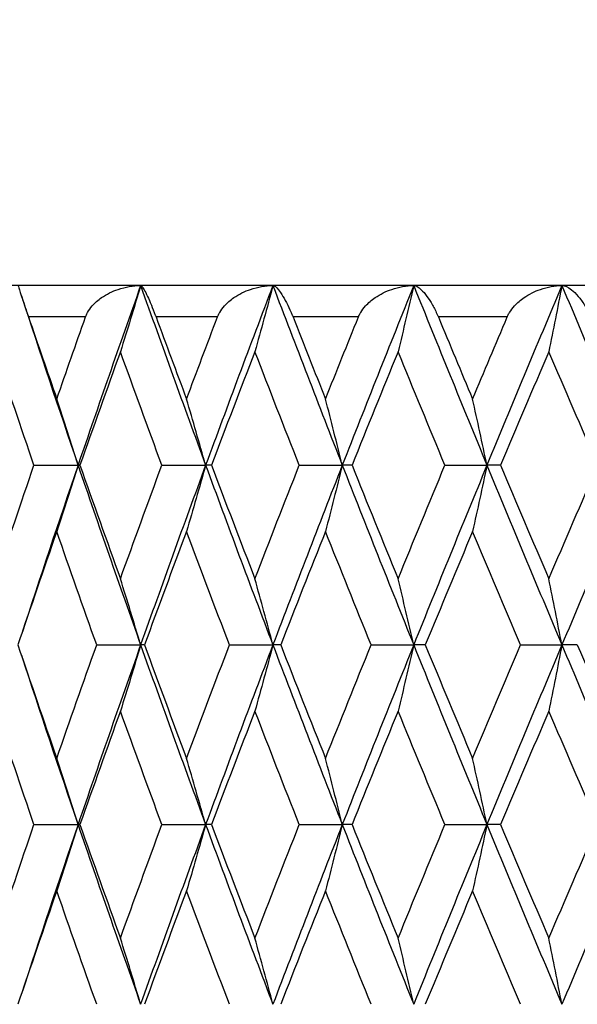
# Model space of a CAD drawing. Units: millimetres. Extents: x 24 to 867, y 24 to 606.
# Drawn here: x 704 to 707, y 94 to 100 of the extents above; entities that cross this region are included whole.
import ezdxf

# ---------------------------------------------------------------- set-up
doc = ezdxf.new("R2010")
doc.units = ezdxf.units.MM
doc.header["$LTSCALE"] = 3
for name, color, linetype, lineweight, true_color in [('Dimension (ISO)', 7, 'Continuous', 18, 0x00003f), ('Visible (ISO)', 7, 'Continuous', 25, 0x00003f), ('Visible Narrow (ISO)', 7, 'Continuous', 25, 0x00003f)]:
    doc.layers.add(name, color=color, linetype=linetype, lineweight=lineweight, true_color=true_color)
doc.styles.add('Samuel Heath (ISO)', font='tahoma.ttf')
doc.dimstyles.new('Samuel Heath (ISO)', dxfattribs={"dimscale": 3, "dimtxt": 2.5, "dimasz": 2.5, "dimexe": 1, "dimexo": 1.5, "dimgap": 0.762, "dimtad": 0, "dimtih": 1, "dimtoh": 1, "dimdec": 4, "dimlfac": 0.03937, "dimrnd": 1e-08, "dimzin": 1, "dimdsep": 46, "dimlunit": 5, "dimtxsty": 'Samuel Heath (ISO)', "dimcen": 0.09, "dimdle": 10, "dimclrd": 256, "dimclre": 256, "dimclrt": 256, "dimazin": 0, "dimtfac": 1.2, "dimtmove": 0, "dimatfit": 3, "dimfxl": 0, "dimfrac": 2, "dimtolj": 1, "dimtzin": 0, "dimlwd": 15, "dimlwe": 15, "dimarcsym": 0})

# ---------------------------------------------------------------- blocks, each defined once
blk = doc.blocks.new('*D10')
at = {"layer": 'Defpoints', "color": 0, "transparency": 16777216}
for p in [(693.8358, 167.5627), (730.7628, 125.4628)]:
    blk.add_point(p, dxfattribs=at)
at = {"layer": 'Dimension (ISO)', "color": 176, "lineweight": 15, "true_color": 0x000080, "transparency": 16777216}
for p, q in [((698.7814, 161.9243), (725.8172, 131.1012)), ((730.7628, 125.4628), (774.0974, 76.0577)), ((774.0974, 76.0577), (781.5974, 76.0577))]:
    blk.add_line(p, q, dxfattribs=at)
at = {"layer": 'Dimension (ISO)', "color": 176, "true_color": 0x000080, "transparency": 16777216}
for points in [[(699.7212, 162.7486), (697.8417, 161.1001), (693.8358, 167.5627)], [(726.757, 131.9255), (724.8775, 130.2769), (730.7628, 125.4628)]]:
    blk.add_solid(points, dxfattribs=at)
at = {"layer": 'Dimension (ISO)', "color": 176, "lineweight": 18, "true_color": 0x000080, "transparency": 16777216, "insert": (802.4236, 80.7924), "char_height": 7.5, "attachment_point": 2, "style": 'Samuel Heath (ISO)'}
blk.add_mtext('\\A1;∅2 3/16', dxfattribs=at)

msp = doc.modelspace()

# ---------------------------------------------------------------- linework, layer by layer
at = {"layer": 'Visible (ISO)'}
for p, q in [((724.29933, 98.51276), (700.29933, 98.51276)), ((704.03548, 97.3699), (704.31575, 97.3699)), ((704.32762, 97.3699), (704.31575, 97.3699)), ((704.84871, 97.3699), (705.12679, 97.3699)), ((705.16373, 97.3699), (705.12679, 97.3699)), ((705.72192, 97.3699), (705.99557, 97.3699)), ((706.05729, 97.3699), (705.99557, 97.3699)), ((706.6481, 97.3699), (706.91511, 97.3699)), ((707.00111, 97.3699), (706.91511, 97.3699)), ((704.43418, 96.22704), (704.71363, 96.22704)), ((704.73806, 96.22704), (704.71363, 96.22704)), ((705.27825, 96.22704), (705.55439, 96.22704)), ((705.60377, 96.22704), (705.55439, 96.22704)), ((706.17885, 96.22704), (706.44945, 96.22704)), ((706.52338, 96.22704), (706.44945, 96.22704)), ((707.12873, 96.22704), (707.39162, 96.22704)), ((707.48951, 96.22704), (707.39162, 96.22704)), ((704.03548, 95.08419), (704.31575, 95.08419)), ((704.32762, 95.08419), (704.31575, 95.08419)), ((704.84871, 95.08419), (705.12679, 95.08419)), ((705.16373, 95.08419), (705.12679, 95.08419)), ((705.72192, 95.08419), (705.99557, 95.08419)), ((706.05729, 95.08419), (705.99557, 95.08419)), ((706.6481, 95.08419), (706.91511, 95.08419)), ((707.00111, 95.08419), (706.91511, 95.08419))]:
    msp.add_line(p, q, dxfattribs=at)
for points, knots in [([(703.93395, 98.51276), (703.93382, 98.51276), (703.93681, 98.50327), (703.946, 98.47532), (703.95071, 98.46115), (703.96179, 98.42822), (703.96805, 98.40972), (703.98169, 98.36959), (703.989, 98.34814), (703.99779, 98.32235), (703.99867, 98.31976), (703.99982, 98.31637), (704.00009, 98.31558), (704.00048, 98.31443), (704.00061, 98.31407), (704.00084, 98.31339), (704.00094, 98.31307), (704.00105, 98.31276)], [0, 0, 0, 0, 0.015126535, 0.015126535, 0.024769959, 0.024769959, 0.033541826, 0.033541826, 0.041474593, 0.041474593, 0.042348462, 0.042348462, 0.042613489, 0.042613489, 0.042734269, 0.042734269, 0.042839419, 0.042839419, 0.042839419, 0.042839419]), ([(704.36324, 98.31276), (704.3634, 98.31323), (704.36357, 98.3137), (704.36399, 98.31485), (704.36424, 98.31553), (704.36515, 98.31793), (704.36583, 98.31965), (704.36945, 98.32842), (704.37283, 98.33533), (704.38462, 98.35642), (704.39443, 98.36999), (704.42276, 98.4025), (704.44324, 98.42024), (704.49736, 98.4579), (704.53346, 98.47564), (704.61658, 98.50408), (704.6656, 98.51276), (704.71363, 98.51276)], [0.000000524, 0.000000524, 0.000000524, 0.000000524, 0.000157162, 0.000157162, 0.000383113, 0.000383113, 0.000959153, 0.000959153, 0.003342551, 0.003342551, 0.008445855, 0.008445855, 0.016527857, 0.016527857, 0.028309928, 0.028309928, 0.042733751, 0.042733751, 0.042733751, 0.042733751]), ([(704.71363, 98.51276), (704.69254, 98.44194), (704.67122, 98.37128), (704.62836, 98.23096), (704.60682, 98.1613), (704.58506, 98.09181)], [0, 0, 0, 0, 0.023415808, 0.023415808, 0.046605732, 0.046605732, 0.046605732, 0.046605732]), ([(704.71363, 98.51276), (704.71802, 98.51276), (704.72559, 98.50327), (704.74169, 98.47532), (704.74899, 98.46115), (704.76457, 98.42822), (704.77282, 98.40972), (704.78964, 98.36959), (704.79822, 98.34814), (704.80792, 98.32235), (704.80888, 98.31976), (704.81014, 98.31637), (704.81043, 98.31558), (704.81086, 98.31443), (704.81099, 98.31407), (704.81124, 98.31339), (704.81136, 98.31307), (704.81148, 98.31276)], [0, 0, 0, 0, 0.015126535, 0.015126535, 0.024769959, 0.024769959, 0.033541826, 0.033541826, 0.041474593, 0.041474593, 0.042348462, 0.042348462, 0.042613489, 0.042613489, 0.042734269, 0.042734269, 0.042839419, 0.042839419, 0.042839419, 0.042839419]), ([(705.20203, 98.31276), (705.20221, 98.31323), (705.20239, 98.3137), (705.20284, 98.31485), (705.20311, 98.31553), (705.20408, 98.31793), (705.2048, 98.31965), (705.20865, 98.32842), (705.2122, 98.33533), (705.22451, 98.35642), (705.23462, 98.36999), (705.26361, 98.4025), (705.28439, 98.42024), (705.33903, 98.4579), (705.37524, 98.47564), (705.45823, 98.50408), (705.50692, 98.51276), (705.55439, 98.51276)], [0.000000524, 0.000000524, 0.000000524, 0.000000524, 0.000157162, 0.000157162, 0.000383113, 0.000383113, 0.000959153, 0.000959153, 0.003342551, 0.003342551, 0.008445855, 0.008445855, 0.016527857, 0.016527857, 0.028309928, 0.028309928, 0.042733752, 0.042733752, 0.042733752, 0.042733752]), ([(705.55439, 98.51276), (705.53563, 98.44194), (705.51668, 98.37128), (705.47857, 98.23096), (705.45942, 98.1613), (705.44007, 98.09181)], [0, 0, 0, 0, 0.023415808, 0.023415808, 0.046605732, 0.046605732, 0.046605732, 0.046605732]), ([(705.55439, 98.51276), (705.56327, 98.51276), (705.57536, 98.50327), (705.59823, 98.47532), (705.60806, 98.46115), (705.62802, 98.42822), (705.63819, 98.40972), (705.65805, 98.36959), (705.66783, 98.34814), (705.67836, 98.32235), (705.6794, 98.31976), (705.68076, 98.31637), (705.68107, 98.31558), (705.68153, 98.31443), (705.68167, 98.31407), (705.68194, 98.31339), (705.68206, 98.31307), (705.68219, 98.31276)], [0, 0, 0, 0, 0.015126535, 0.015126535, 0.024769959, 0.024769959, 0.033541826, 0.033541826, 0.041474593, 0.041474593, 0.042348462, 0.042348462, 0.042613489, 0.042613489, 0.042734269, 0.042734269, 0.042839419, 0.042839419, 0.042839419, 0.042839419]), ([(706.09797, 98.31276), (706.09816, 98.31323), (706.09835, 98.3137), (706.09883, 98.31485), (706.09911, 98.31553), (706.10014, 98.31793), (706.1009, 98.31965), (706.10495, 98.32842), (706.10864, 98.33533), (706.12135, 98.35642), (706.13168, 98.36999), (706.16111, 98.4025), (706.18203, 98.42024), (706.23673, 98.4579), (706.27276, 98.47564), (706.35496, 98.50408), (706.40294, 98.51276), (706.44945, 98.51276)], [0.000000524, 0.000000524, 0.000000524, 0.000000524, 0.000157162, 0.000157162, 0.000383113, 0.000383113, 0.000959153, 0.000959153, 0.003342551, 0.003342551, 0.008445855, 0.008445855, 0.016527857, 0.016527857, 0.028309928, 0.028309928, 0.042733753, 0.042733753, 0.042733753, 0.042733753]), ([(706.44945, 98.51276), (706.43318, 98.44194), (706.41675, 98.37128), (706.3837, 98.23096), (706.36708, 98.1613), (706.3503, 98.09181)], [0, 0, 0, 0, 0.023415808, 0.023415808, 0.046605732, 0.046605732, 0.046605732, 0.046605732]), ([(706.44945, 98.51276), (706.46274, 98.51276), (706.47926, 98.50327), (706.50872, 98.47532), (706.521, 98.46115), (706.54518, 98.42822), (706.55719, 98.40972), (706.57993, 98.36959), (706.59083, 98.34814), (706.60212, 98.32235), (706.60323, 98.31976), (706.60466, 98.31637), (706.605, 98.31558), (706.60548, 98.31443), (706.60563, 98.31407), (706.60591, 98.31339), (706.60604, 98.31307), (706.60617, 98.31276)], [0, 0, 0, 0, 0.015126535, 0.015126535, 0.024769959, 0.024769959, 0.033541826, 0.033541826, 0.041474593, 0.041474593, 0.042348462, 0.042348462, 0.042613489, 0.042613489, 0.042734269, 0.042734269, 0.042839419, 0.042839419, 0.042839419, 0.042839419]), ([(707.04384, 98.31276), (707.04404, 98.31323), (707.04424, 98.3137), (707.04474, 98.31485), (707.04503, 98.31553), (707.04611, 98.31793), (707.0469, 98.31965), (707.05111, 98.32842), (707.05492, 98.33533), (707.06794, 98.35642), (707.07841, 98.36999), (707.10803, 98.4025), (707.12892, 98.42024), (707.18325, 98.4579), (707.21881, 98.47564), (707.29955, 98.50408), (707.34643, 98.51276), (707.39162, 98.51276)], [0.000000524, 0.000000524, 0.000000524, 0.000000524, 0.000157162, 0.000157162, 0.000383113, 0.000383113, 0.000959153, 0.000959153, 0.003342551, 0.003342551, 0.008445855, 0.008445855, 0.016527857, 0.016527857, 0.028309928, 0.028309928, 0.042733752, 0.042733752, 0.042733752, 0.042733752]), ([(707.39162, 98.51276), (707.37797, 98.44194), (707.36418, 98.37128), (707.33645, 98.23096), (707.32251, 98.1613), (707.30843, 98.09181)], [0, 0, 0, 0, 0.023415808, 0.023415808, 0.046605732, 0.046605732, 0.046605732, 0.046605732]), ([(707.39162, 98.51276), (707.40921, 98.51276), (707.43002, 98.50327), (707.46584, 98.47532), (707.48047, 98.46115), (707.50867, 98.42822), (707.52243, 98.40972), (707.54787, 98.36959), (707.55979, 98.34814), (707.57174, 98.32235), (707.57291, 98.31976), (707.57442, 98.31637), (707.57477, 98.31558), (707.57527, 98.31443), (707.57543, 98.31407), (707.57573, 98.31339), (707.57586, 98.31307), (707.576, 98.31276)], [0, 0, 0, 0, 0.015126535, 0.015126535, 0.024769959, 0.024769959, 0.033541826, 0.033541826, 0.041474593, 0.041474593, 0.042348462, 0.042348462, 0.042613489, 0.042613489, 0.042734269, 0.042734269, 0.042839419, 0.042839419, 0.042839419, 0.042839419]), ([(704.31575, 97.3699), (704.29355, 97.44072), (704.27112, 97.51138), (704.22601, 97.6517), (704.20334, 97.72136), (704.18044, 97.79086)], [0, 0, 0, 0, 0.023415808, 0.023415808, 0.046605732, 0.046605732, 0.046605732, 0.046605732]), ([(705.12679, 97.3699), (705.10684, 97.44072), (705.08669, 97.51138), (705.04616, 97.6517), (705.0258, 97.72136), (705.00522, 97.79086)], [0, 0, 0, 0, 0.023415808, 0.023415808, 0.046605732, 0.046605732, 0.046605732, 0.046605732]), ([(705.99557, 97.3699), (705.97804, 97.44072), (705.96033, 97.51138), (705.92471, 97.6517), (705.90681, 97.72136), (705.88873, 97.79086)], [0, 0, 0, 0, 0.023415808, 0.023415808, 0.046605732, 0.046605732, 0.046605732, 0.046605732]), ([(706.91511, 97.3699), (706.90014, 97.44072), (706.88501, 97.51138), (706.85459, 97.6517), (706.8393, 97.72136), (706.82385, 97.79086)], [0, 0, 0, 0, 0.023415808, 0.023415808, 0.046605732, 0.046605732, 0.046605732, 0.046605732]), ([(704.31575, 97.3699), (704.29355, 97.29908), (704.27112, 97.22842), (704.22601, 97.0881), (704.20334, 97.01844), (704.18044, 96.94895)], [0, 0, 0, 0, 0.023415808, 0.023415808, 0.046605732, 0.046605732, 0.046605732, 0.046605732]), ([(705.12679, 97.3699), (705.10684, 97.29908), (705.08669, 97.22842), (705.04616, 97.0881), (705.0258, 97.01844), (705.00522, 96.94895)], [0, 0, 0, 0, 0.023415808, 0.023415808, 0.046605732, 0.046605732, 0.046605732, 0.046605732]), ([(705.99557, 97.3699), (705.97804, 97.29908), (705.96033, 97.22842), (705.92471, 97.0881), (705.90681, 97.01844), (705.88873, 96.94895)], [0, 0, 0, 0, 0.023415808, 0.023415808, 0.046605732, 0.046605732, 0.046605732, 0.046605732]), ([(706.91511, 97.3699), (706.90014, 97.29908), (706.88501, 97.22842), (706.85459, 97.0881), (706.8393, 97.01844), (706.82385, 96.94895)], [0, 0, 0, 0, 0.023415808, 0.023415808, 0.046605732, 0.046605732, 0.046605732, 0.046605732]), ([(704.71363, 96.22704), (704.69254, 96.29786), (704.67122, 96.36853), (704.62836, 96.50884), (704.60682, 96.5785), (704.58506, 96.648)], [0, 0, 0, 0, 0.023415808, 0.023415808, 0.046605732, 0.046605732, 0.046605732, 0.046605732]), ([(705.55439, 96.22704), (705.53563, 96.29786), (705.51668, 96.36853), (705.47857, 96.50884), (705.45942, 96.5785), (705.44007, 96.648)], [0, 0, 0, 0, 0.023415808, 0.023415808, 0.046605732, 0.046605732, 0.046605732, 0.046605732]), ([(706.44945, 96.22704), (706.43318, 96.29786), (706.41675, 96.36853), (706.3837, 96.50884), (706.36708, 96.5785), (706.3503, 96.648)], [0, 0, 0, 0, 0.023415808, 0.023415808, 0.046605732, 0.046605732, 0.046605732, 0.046605732]), ([(707.39162, 96.22704), (707.37797, 96.29786), (707.36418, 96.36853), (707.33645, 96.50884), (707.32251, 96.5785), (707.30843, 96.648)], [0, 0, 0, 0, 0.023415808, 0.023415808, 0.046605732, 0.046605732, 0.046605732, 0.046605732]), ([(704.71363, 96.22704), (704.69254, 96.15623), (704.67122, 96.08556), (704.62836, 95.94525), (704.60682, 95.87559), (704.58506, 95.80609)], [0, 0, 0, 0, 0.023415808, 0.023415808, 0.046605732, 0.046605732, 0.046605732, 0.046605732]), ([(705.55439, 96.22704), (705.53563, 96.15623), (705.51668, 96.08556), (705.47857, 95.94525), (705.45942, 95.87559), (705.44007, 95.80609)], [0, 0, 0, 0, 0.023415808, 0.023415808, 0.046605732, 0.046605732, 0.046605732, 0.046605732]), ([(706.44945, 96.22704), (706.43318, 96.15623), (706.41675, 96.08556), (706.3837, 95.94525), (706.36708, 95.87559), (706.3503, 95.80609)], [0, 0, 0, 0, 0.023415808, 0.023415808, 0.046605732, 0.046605732, 0.046605732, 0.046605732]), ([(707.39162, 96.22704), (707.37797, 96.15623), (707.36418, 96.08556), (707.33645, 95.94525), (707.32251, 95.87559), (707.30843, 95.80609)], [0, 0, 0, 0, 0.023415808, 0.023415808, 0.046605732, 0.046605732, 0.046605732, 0.046605732]), ([(704.31575, 95.08419), (704.29355, 95.15501), (704.27112, 95.22567), (704.22601, 95.36599), (704.20334, 95.43565), (704.18044, 95.50514)], [0, 0, 0, 0, 0.023415808, 0.023415808, 0.046605732, 0.046605732, 0.046605732, 0.046605732]), ([(705.12679, 95.08419), (705.10684, 95.15501), (705.08669, 95.22567), (705.04616, 95.36599), (705.0258, 95.43565), (705.00522, 95.50514)], [0, 0, 0, 0, 0.023415808, 0.023415808, 0.046605732, 0.046605732, 0.046605732, 0.046605732]), ([(705.99557, 95.08419), (705.97804, 95.15501), (705.96033, 95.22567), (705.92471, 95.36599), (705.90681, 95.43565), (705.88873, 95.50514)], [0, 0, 0, 0, 0.023415808, 0.023415808, 0.046605732, 0.046605732, 0.046605732, 0.046605732]), ([(706.91511, 95.08419), (706.90014, 95.15501), (706.88501, 95.22567), (706.85459, 95.36599), (706.8393, 95.43565), (706.82385, 95.50514)], [0, 0, 0, 0, 0.023415808, 0.023415808, 0.046605732, 0.046605732, 0.046605732, 0.046605732]), ([(704.31575, 95.08419), (704.29355, 95.01337), (704.27112, 94.94271), (704.22601, 94.80239), (704.20334, 94.73273), (704.18044, 94.66323)], [0, 0, 0, 0, 0.023415808, 0.023415808, 0.046605732, 0.046605732, 0.046605732, 0.046605732]), ([(705.12679, 95.08419), (705.10684, 95.01337), (705.08669, 94.94271), (705.04616, 94.80239), (705.0258, 94.73273), (705.00522, 94.66323)], [0, 0, 0, 0, 0.023415808, 0.023415808, 0.046605732, 0.046605732, 0.046605732, 0.046605732]), ([(705.99557, 95.08419), (705.97804, 95.01337), (705.96033, 94.94271), (705.92471, 94.80239), (705.90681, 94.73273), (705.88873, 94.66323)], [0, 0, 0, 0, 0.023415808, 0.023415808, 0.046605732, 0.046605732, 0.046605732, 0.046605732]), ([(706.91511, 95.08419), (706.90014, 95.01337), (706.88501, 94.94271), (706.85459, 94.80239), (706.8393, 94.73273), (706.82385, 94.66323)], [0, 0, 0, 0, 0.023415808, 0.023415808, 0.046605732, 0.046605732, 0.046605732, 0.046605732]), ([(704.71363, 93.94133), (704.69254, 94.01215), (704.67122, 94.08281), (704.62836, 94.22313), (704.60682, 94.29279), (704.58506, 94.36228)], [0, 0, 0, 0, 0.023415808, 0.023415808, 0.046605732, 0.046605732, 0.046605732, 0.046605732]), ([(705.55439, 93.94133), (705.53563, 94.01215), (705.51668, 94.08281), (705.47857, 94.22313), (705.45942, 94.29279), (705.44007, 94.36228)], [0, 0, 0, 0, 0.023415808, 0.023415808, 0.046605732, 0.046605732, 0.046605732, 0.046605732]), ([(706.44945, 93.94133), (706.43318, 94.01215), (706.41675, 94.08281), (706.3837, 94.22313), (706.36708, 94.29279), (706.3503, 94.36228)], [0, 0, 0, 0, 0.023415808, 0.023415808, 0.046605732, 0.046605732, 0.046605732, 0.046605732]), ([(707.39162, 93.94133), (707.37797, 94.01215), (707.36418, 94.08281), (707.33645, 94.22313), (707.32251, 94.29279), (707.30843, 94.36228)], [0, 0, 0, 0, 0.023415808, 0.023415808, 0.046605732, 0.046605732, 0.046605732, 0.046605732])]:
    msp.add_open_spline(points, degree=3, knots=knots, dxfattribs=at)
for points in [[(704.71363, 98.51276), (704.57842, 98.13181), (704.44574, 97.75085), (704.31575, 97.3699)], [(704.71363, 98.51276), (704.84885, 98.13181), (704.98662, 97.75085), (705.12679, 97.3699)], [(705.55439, 98.51276), (705.40954, 98.13181), (705.26696, 97.75085), (705.12679, 97.3699)], [(705.55439, 98.51276), (705.69924, 98.13181), (705.84635, 97.75085), (705.99557, 97.3699)], [(706.44945, 98.51276), (706.29614, 98.13181), (706.1448, 97.75085), (705.99557, 97.3699)], [(706.44945, 98.51276), (706.60276, 98.13181), (706.75803, 97.75085), (706.91511, 97.3699)], [(707.39162, 98.51276), (707.23108, 98.13181), (707.07219, 97.75085), (706.91511, 97.3699)], [(707.39162, 98.51276), (707.55215, 98.13181), (707.71433, 97.75085), (707.878, 97.3699)], [(703.95547, 98.44701), (704.07311, 98.08798), (704.19324, 97.72894), (704.31575, 97.3699)], [(704.00105, 98.31276), (704.06027, 98.13879), (704.12007, 97.96482), (704.18044, 97.79086)], [(704.18044, 97.79086), (704.24081, 97.96482), (704.30174, 98.13879), (704.36324, 98.31276)], [(704.81148, 98.31276), (704.87554, 98.13879), (704.94012, 97.96482), (705.00522, 97.79086)], [(705.00522, 97.79086), (705.07032, 97.96482), (705.13593, 98.13879), (705.20203, 98.31276)], [(705.68219, 98.31276), (705.75058, 98.13879), (705.81943, 97.96482), (705.88873, 97.79086)], [(705.88873, 97.79086), (705.95803, 97.96482), (706.02778, 98.13879), (706.09797, 98.31276)], [(706.60617, 98.31276), (706.67834, 98.13879), (706.75091, 97.96482), (706.82385, 97.79086)], [(706.82385, 97.79086), (706.8968, 97.96482), (706.97014, 98.13879), (707.04384, 98.31276)], [(704.03548, 97.3699), (703.95326, 97.61054), (703.87214, 97.85117), (703.79217, 98.09181)], [(704.58506, 98.09181), (704.4982, 97.85117), (704.41238, 97.61054), (704.32762, 97.3699)], [(704.84871, 97.3699), (704.75982, 97.61054), (704.67192, 97.85117), (704.58506, 98.09181)], [(705.44007, 98.09181), (705.34702, 97.85117), (705.2549, 97.61054), (705.16373, 97.3699)], [(705.72192, 97.3699), (705.62708, 97.61054), (705.53311, 97.85117), (705.44007, 98.09181)], [(706.3503, 98.09181), (706.25182, 97.85117), (706.15414, 97.61054), (706.05729, 97.3699)], [(706.6481, 97.3699), (706.54806, 97.61054), (706.44878, 97.85117), (706.3503, 98.09181)], [(707.30843, 98.09181), (707.20531, 97.85117), (707.10286, 97.61054), (707.00111, 97.3699)], [(707.61977, 97.3699), (707.51535, 97.61054), (707.41156, 97.85117), (707.30843, 98.09181)], [(703.79217, 96.648), (703.87214, 96.88863), (703.95326, 97.12927), (704.03548, 97.3699)], [(704.31575, 97.3699), (704.19324, 97.01086), (704.07311, 96.65183), (703.95547, 96.29279)], [(704.31575, 97.3699), (704.44574, 96.98895), (704.57842, 96.608), (704.71363, 96.22704)], [(704.32762, 97.3699), (704.41238, 97.12927), (704.4982, 96.88863), (704.58506, 96.648)], [(704.58506, 96.648), (704.67192, 96.88863), (704.75982, 97.12927), (704.84871, 97.3699)], [(705.12679, 97.3699), (704.98662, 96.98895), (704.84885, 96.608), (704.71363, 96.22704)], [(705.12679, 97.3699), (705.26696, 96.98895), (705.40954, 96.608), (705.55439, 96.22704)], [(705.16373, 97.3699), (705.2549, 97.12927), (705.34702, 96.88863), (705.44007, 96.648)], [(705.44007, 96.648), (705.53311, 96.88863), (705.62708, 97.12927), (705.72192, 97.3699)], [(705.99557, 97.3699), (705.84635, 96.98895), (705.69924, 96.608), (705.55439, 96.22704)], [(705.99557, 97.3699), (706.1448, 96.98895), (706.29614, 96.608), (706.44945, 96.22704)], [(706.05729, 97.3699), (706.15414, 97.12927), (706.25182, 96.88863), (706.3503, 96.648)], [(706.3503, 96.648), (706.44878, 96.88863), (706.54806, 97.12927), (706.6481, 97.3699)], [(706.91511, 97.3699), (706.75803, 96.98895), (706.60276, 96.608), (706.44945, 96.22704)], [(706.91511, 97.3699), (707.07219, 96.98895), (707.23108, 96.608), (707.39162, 96.22704)], [(707.00111, 97.3699), (707.10286, 97.12927), (707.20531, 96.88863), (707.30843, 96.648)], [(707.30843, 96.648), (707.41156, 96.88863), (707.51535, 97.12927), (707.61977, 97.3699)], [(707.878, 97.3699), (707.71433, 96.98895), (707.55215, 96.608), (707.39162, 96.22704)], [(704.18044, 96.94895), (704.09694, 96.70831), (704.01452, 96.46768), (703.93323, 96.22704)], [(704.43418, 96.22704), (704.34853, 96.46768), (704.26394, 96.70831), (704.18044, 96.94895)], [(705.00522, 96.94895), (704.91518, 96.70831), (704.82611, 96.46768), (704.73806, 96.22704)], [(705.27825, 96.22704), (705.18628, 96.46768), (705.09526, 96.70831), (705.00522, 96.94895)], [(705.88873, 96.94895), (705.79287, 96.70831), (705.69787, 96.46768), (705.60377, 96.22704)], [(706.17885, 96.22704), (706.08131, 96.46768), (705.98459, 96.70831), (705.88873, 96.94895)], [(706.82385, 96.94895), (706.72295, 96.70831), (706.62278, 96.46768), (706.52338, 96.22704)], [(707.12873, 96.22704), (707.0264, 96.46768), (706.92476, 96.70831), (706.82385, 96.94895)], [(703.93323, 96.22704), (704.01452, 95.98641), (704.09694, 95.74578), (704.18044, 95.50514)], [(704.18044, 95.50514), (704.26394, 95.74578), (704.34853, 95.98641), (704.43418, 96.22704)], [(704.71363, 96.22704), (704.57842, 95.84609), (704.44574, 95.46514), (704.31575, 95.08419)], [(704.71363, 96.22704), (704.84885, 95.84609), (704.98662, 95.46514), (705.12679, 95.08419)], [(704.73806, 96.22704), (704.82611, 95.98641), (704.91518, 95.74578), (705.00522, 95.50514)], [(705.00522, 95.50514), (705.09526, 95.74578), (705.18628, 95.98641), (705.27825, 96.22704)], [(705.55439, 96.22704), (705.40954, 95.84609), (705.26696, 95.46514), (705.12679, 95.08419)], [(705.55439, 96.22704), (705.69924, 95.84609), (705.84635, 95.46514), (705.99557, 95.08419)], [(705.60377, 96.22704), (705.69787, 95.98641), (705.79287, 95.74578), (705.88873, 95.50514)], [(705.88873, 95.50514), (705.98459, 95.74578), (706.08131, 95.98641), (706.17885, 96.22704)], [(706.44945, 96.22704), (706.29614, 95.84609), (706.1448, 95.46514), (705.99557, 95.08419)], [(706.44945, 96.22704), (706.60276, 95.84609), (706.75803, 95.46514), (706.91511, 95.08419)], [(706.52338, 96.22704), (706.62278, 95.98641), (706.72295, 95.74578), (706.82385, 95.50514)], [(706.82385, 95.50514), (706.92476, 95.74578), (707.0264, 95.98641), (707.12873, 96.22704)], [(707.39162, 96.22704), (707.23108, 95.84609), (707.07219, 95.46514), (706.91511, 95.08419)], [(707.39162, 96.22704), (707.55215, 95.84609), (707.71433, 95.46514), (707.878, 95.08419)], [(707.48951, 96.22704), (707.59339, 95.98641), (707.69793, 95.74578), (707.80306, 95.50514)], [(703.95547, 96.1613), (704.07311, 95.80226), (704.19324, 95.44322), (704.31575, 95.08419)], [(704.03548, 95.08419), (703.95326, 95.32482), (703.87214, 95.56546), (703.79217, 95.80609)], [(704.58506, 95.80609), (704.4982, 95.56546), (704.41238, 95.32482), (704.32762, 95.08419)], [(704.84871, 95.08419), (704.75982, 95.32482), (704.67192, 95.56546), (704.58506, 95.80609)], [(705.44007, 95.80609), (705.34702, 95.56546), (705.2549, 95.32482), (705.16373, 95.08419)], [(705.72192, 95.08419), (705.62708, 95.32482), (705.53311, 95.56546), (705.44007, 95.80609)], [(706.3503, 95.80609), (706.25182, 95.56546), (706.15414, 95.32482), (706.05729, 95.08419)], [(706.6481, 95.08419), (706.54806, 95.32482), (706.44878, 95.56546), (706.3503, 95.80609)], [(707.30843, 95.80609), (707.20531, 95.56546), (707.10286, 95.32482), (707.00111, 95.08419)], [(707.61977, 95.08419), (707.51535, 95.32482), (707.41156, 95.56546), (707.30843, 95.80609)], [(703.79217, 94.36228), (703.87214, 94.60292), (703.95326, 94.84355), (704.03548, 95.08419)], [(704.31575, 95.08419), (704.19324, 94.72515), (704.07311, 94.36611), (703.95547, 94.00708)], [(704.31575, 95.08419), (704.44574, 94.70324), (704.57842, 94.32228), (704.71363, 93.94133)], [(704.32762, 95.08419), (704.41238, 94.84355), (704.4982, 94.60292), (704.58506, 94.36228)], [(704.58506, 94.36228), (704.67192, 94.60292), (704.75982, 94.84355), (704.84871, 95.08419)], [(705.12679, 95.08419), (704.98662, 94.70324), (704.84885, 94.32228), (704.71363, 93.94133)], [(705.12679, 95.08419), (705.26696, 94.70324), (705.40954, 94.32228), (705.55439, 93.94133)], [(705.16373, 95.08419), (705.2549, 94.84355), (705.34702, 94.60292), (705.44007, 94.36228)], [(705.44007, 94.36228), (705.53311, 94.60292), (705.62708, 94.84355), (705.72192, 95.08419)], [(705.99557, 95.08419), (705.84635, 94.70324), (705.69924, 94.32228), (705.55439, 93.94133)], [(705.99557, 95.08419), (706.1448, 94.70324), (706.29614, 94.32228), (706.44945, 93.94133)], [(706.05729, 95.08419), (706.15414, 94.84355), (706.25182, 94.60292), (706.3503, 94.36228)], [(706.3503, 94.36228), (706.44878, 94.60292), (706.54806, 94.84355), (706.6481, 95.08419)], [(706.91511, 95.08419), (706.75803, 94.70324), (706.60276, 94.32228), (706.44945, 93.94133)], [(706.91511, 95.08419), (707.07219, 94.70324), (707.23108, 94.32228), (707.39162, 93.94133)], [(707.00111, 95.08419), (707.10286, 94.84355), (707.20531, 94.60292), (707.30843, 94.36228)], [(707.30843, 94.36228), (707.41156, 94.60292), (707.51535, 94.84355), (707.61977, 95.08419)], [(707.878, 95.08419), (707.71433, 94.70324), (707.55215, 94.32228), (707.39162, 93.94133)], [(704.18044, 94.66323), (704.09694, 94.4226), (704.01452, 94.18197), (703.93323, 93.94133)], [(704.43418, 93.94133), (704.34853, 94.18197), (704.26394, 94.4226), (704.18044, 94.66323)], [(705.00522, 94.66323), (704.91518, 94.4226), (704.82611, 94.18197), (704.73806, 93.94133)], [(705.27825, 93.94133), (705.18628, 94.18197), (705.09526, 94.4226), (705.00522, 94.66323)], [(705.88873, 94.66323), (705.79287, 94.4226), (705.69787, 94.18197), (705.60377, 93.94133)], [(706.17885, 93.94133), (706.08131, 94.18197), (705.98459, 94.4226), (705.88873, 94.66323)], [(706.82385, 94.66323), (706.72295, 94.4226), (706.62278, 94.18197), (706.52338, 93.94133)], [(707.12873, 93.94133), (707.0264, 94.18197), (706.92476, 94.4226), (706.82385, 94.66323)]]:
    msp.add_open_spline(points, degree=3, dxfattribs=at)
at = {"layer": 'Visible Narrow (ISO)'}
for p, q in [((704.36324, 98.31276), (704.00105, 98.31276)), ((705.20203, 98.31276), (704.81148, 98.31276)), ((706.09797, 98.31276), (705.68219, 98.31276)), ((707.04384, 98.31276), (706.60617, 98.31276))]:
    msp.add_line(p, q, dxfattribs=at)

# ---------------------------------------------------------------- dimensions: what is measured, and where the dimension line sits
at = {"layer": 'Dimension (ISO)', "color": 176, "lineweight": 18, "true_color": 0x000080}
dim = msp.add_diameter_dim_2p(p1=(693.83585, 167.5627), p2=(730.76281, 125.46282), dimstyle='Samuel Heath (ISO)', override={"dimgap": 0.762, "dimdec": 4, "dimlfac": 0.03937, "dimtol": 0, "dimlim": 0, "dimtp": 0, "dimtm": 0, "dimtdec": 2, "dimatfit": 2}, dxfattribs=at)
dim.commit()
dim.dimension.update_dxf_attribs({"geometry": '*D10', "text_midpoint": (802.42358, 76.0577), "dimtype": 163})

doc.saveas('drawing.dxf')
